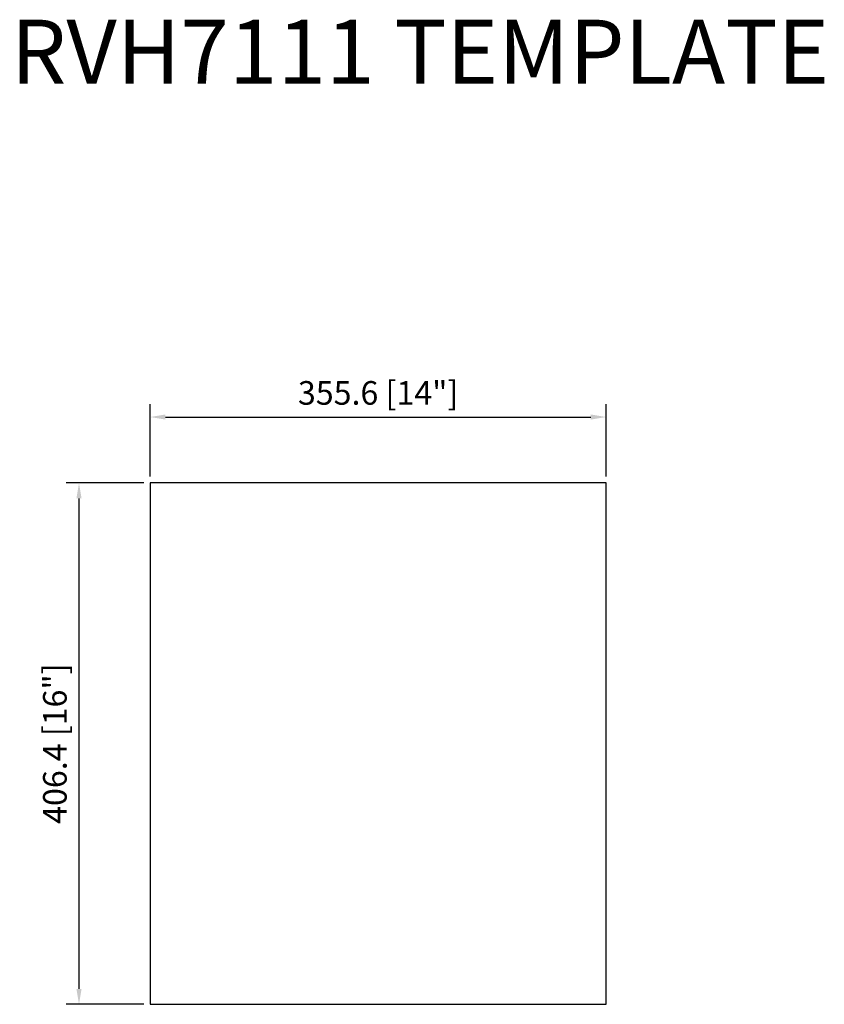
# Model space of a CAD drawing. Units: millimetres. Extents: x 1713 to 2340, y 897 to 1664.
import ezdxf

# ---------------------------------------------------------------- set-up
doc = ezdxf.new("R2010")
doc.units = ezdxf.units.MM
doc.layers.add('外框线1', color=3, linetype='Continuous')
doc.layers.add('标注', color=1, linetype='Continuous', lineweight=9)
doc.layers.add('视口', color=17, linetype='Continuous', plot=False)
doc.styles.add('样式 1', font='txt')
doc.dimstyles.new('1-10', dxfattribs={"dimscale": 8, "dimtxt": 2.3, "dimasz": 1.5, "dimexe": 1.25, "dimexo": 0.625, "dimtad": 1, "dimdec": 1, "dimdsep": 46, "dimtxsty": 'Standard', "dimcen": 2.5, "dimadec": 0, "dimazin": 0, "dimtfac": 1, "dimtdec": 1, "dimtmove": 0, "dimatfit": 3, "dimfxl": 1, "dimarcsym": 0})

# ---------------------------------------------------------------- blocks, each defined once
blk = doc.blocks.new('*D13')
at = {"layer": 'Defpoints', "color": 0, "transparency": 16777216}
for p in [(2170.23, 1354.48), (1814.63, 1303.05), (2170.23, 1303.05)]:
    blk.add_point(p, dxfattribs=at)
at = {"layer": '标注', "color": 0, "lineweight": -2, "transparency": 16777216}
for p, q in [((1814.63, 1308.05), (1814.63, 1364.48)), ((2170.23, 1308.05), (2170.23, 1364.48)), ((1826.63, 1354.48), (2158.23, 1354.48))]:
    blk.add_line(p, q, dxfattribs=at)
at = {"layer": '标注', "color": 0, "transparency": 16777216}
for points in [[(1826.63, 1356.48), (1826.63, 1352.48), (1814.63, 1354.48)], [(2158.23, 1356.48), (2158.23, 1352.48), (2170.23, 1354.48)]]:
    blk.add_solid(points, dxfattribs=at)
at = {"layer": '标注', "color": 0, "transparency": 16777216, "insert": (1992.43, 1370.89), "char_height": 18.4, "attachment_point": 5}
blk.add_mtext('355.6 [14"]', dxfattribs=at)
blk = doc.blocks.new('*D15')
at = {"layer": 'Defpoints', "color": 0, "transparency": 16777216}
for p in [(1814.63, 1303.05), (1759.17, 896.65), (1814.63, 896.65)]:
    blk.add_point(p, dxfattribs=at)
at = {"layer": '标注', "color": 0, "lineweight": -2, "transparency": 16777216}
for p, q in [((1809.63, 1303.05), (1749.17, 1303.05)), ((1759.17, 1291.05), (1759.17, 908.65)), ((1809.63, 896.65), (1749.17, 896.65))]:
    blk.add_line(p, q, dxfattribs=at)
at = {"layer": '标注', "color": 0, "transparency": 16777216}
for points in [[(1757.17, 1291.05), (1761.17, 1291.05), (1759.17, 1303.05)], [(1757.17, 908.65), (1761.17, 908.65), (1759.17, 896.65)]]:
    blk.add_solid(points, dxfattribs=at)
at = {"layer": '标注', "color": 0, "transparency": 16777216, "insert": (1742.76, 1099.85), "char_height": 18.4, "attachment_point": 5, "rotation": 90}
blk.add_mtext('406.4 [16"]', dxfattribs=at)

msp = doc.modelspace()

# ---------------------------------------------------------------- linework, layer by layer
at = {"layer": '外框线1'}
msp.add_lwpolyline([(1814.63, 896.65), (2170.23, 896.65), (2170.23, 1303.05), (1814.63, 1303.05)], close=True, dxfattribs=at)

# ---------------------------------------------------------------- texts
at = {"layer": '视口', "color": 3, "style": '样式 1'}
msp.add_text('RVH7111 TEMPLATE', height=50, dxfattribs=at).set_placement((1706.05, 1614.22))

# ---------------------------------------------------------------- dimensions: what is measured, and where the dimension line sits
at = {"layer": '标注'}
dim = msp.add_linear_dim(base=(2170.23, 1354.48), p1=(1814.63, 1303.05), p2=(2170.23, 1303.05), dimstyle='1-10', dxfattribs=at)
dim.commit()
dim.dimension.update_dxf_attribs({"geometry": '*D13', "text_midpoint": (1992.43, 1370.89)})
dim = msp.add_linear_dim(base=(1759.17, 896.65), p1=(1814.63, 1303.05), p2=(1814.63, 896.65), angle=90, dimstyle='1-10', dxfattribs=at)
dim.commit()
dim.dimension.update_dxf_attribs({"geometry": '*D15', "text_midpoint": (1742.76, 1099.85)})

doc.saveas('drawing.dxf')
